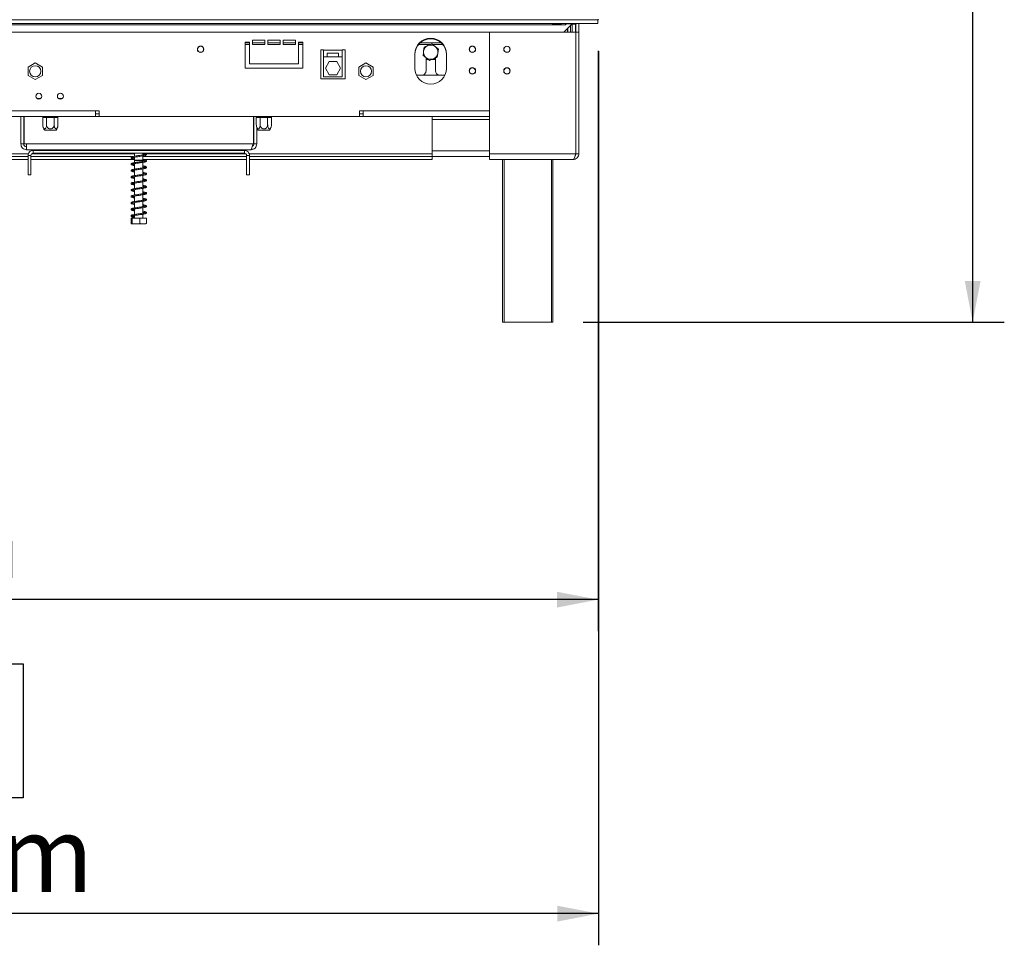
# Model space of a CAD drawing. Units: millimetres. Extents: x 119 to 5454, y 83 to 4277.
# Drawn here: x 1048 to 1671, y 1731 to 2316 of the extents above; entities that cross this region are included whole.
import ezdxf

# ---------------------------------------------------------------- set-up
doc = ezdxf.new("R2010")
doc.units = ezdxf.units.MM
doc.header["$LTSCALE"] = 20
doc.layers.add('FORMAT', color=7, linetype='Continuous')
doc.styles.add('SLDTEXTSTYLE0', font='TXT', dxfattribs={"width": 0.75})
doc.dimstyles.new('SLDDIMSTYLE1', dxfattribs={"dimtxt": 47.625, "dimasz": 26, "dimexe": 0, "dimexo": 0.0625, "dimgap": 11.90625, "dimtad": 1, "dimdec": 0, "dimlfac": 1.1, "dimrnd": 1e-09, "dimzin": 12, "dimdsep": 46, "dimtxsty": 'SLDTEXTSTYLE0', "dimsah": 1, "dimcen": 0.09, "dimadec": 0, "dimazin": 3, "dimtfac": 1, "dimtdec": 0, "dimtofl": 0, "dimtmove": 0, "dimatfit": 3, "dimfxl": 1, "dimfrac": 2, "dimtolj": 1, "dimtzin": 12, "dimarcsym": 0})

# ---------------------------------------------------------------- blocks, each defined once
blk = doc.blocks.new('_D_5')
at = {"layer": 'FORMAT', "color": 7, "transparency": 16777216}
for p, q in [((580.68, 3090.24), (1670.59, 3090.24)), ((1650.59, 2124.79), (1650.59, 3090.24)), ((1492.77, 2744.82), (1492.77, 2754.48)), ((1492.77, 2754.48), (1577.43, 2754.48)), ((1577.43, 2754.48), (1577.43, 2744.82)), ((1502.11, 2685.96), (1568.08, 2646.37)), ((1492.77, 2536.79), (1492.77, 2527.14)), ((1577.43, 2527.14), (1577.43, 2536.79)), ((1492.77, 2527.14), (1577.43, 2527.14)), ((1404.32, 2124.79), (1670.59, 2124.79))]:
    blk.add_line(p, q, dxfattribs=at)
for points in [[(1650.59, 3090.24), (1645.59, 3064.24), (1655.59, 3064.24)], [(1650.59, 2124.79), (1655.59, 2150.79), (1645.59, 2150.79)]]:
    blk.add_solid(points, dxfattribs=at)
at = {"layer": 'FORMAT', "color": 7, "transparency": 16777216, "attachment_point": 1, "rotation": 90, "style": 'SLDTEXTSTYLE0'}
for s, insert, char_height in [('1062mm', (1589.2, 2510.9), 47.625), ('"', (1508.96, 2713.08), 47.62), ('16', (1536.51, 2666.16), 31.75), ('13', (1494.17, 2619.24), 31.75), ('41', (1508.96, 2548.87), 47.625)]:
    blk.add_mtext(s, dxfattribs=dict(at, insert=insert, char_height=char_height))
blk = doc.blocks.new('_D_6')
at = {"layer": 'FORMAT', "color": 7, "transparency": 16777216}
for p, q in [((542.5, 2293.42), (542.5, 1929.43)), ((1413.77, 2296.24), (1413.77, 1929.43)), ((852.19, 2107.25), (842.53, 2107.25)), ((842.53, 2107.25), (842.53, 2022.58)), ((1013.3, 2107.25), (1022.96, 2107.25)), ((1022.96, 2107.25), (1022.96, 2022.58)), ((977.89, 2097.9), (938.31, 2031.93)), ((842.53, 2022.58), (852.19, 2022.58)), ((1022.96, 2022.58), (1013.3, 2022.58)), ((1413.77, 1949.43), (542.5, 1949.43))]:
    blk.add_line(p, q, dxfattribs=at)
for points in [[(542.5, 1949.43), (568.5, 1944.43), (568.5, 1954.43)], [(1413.77, 1949.43), (1387.77, 1954.43), (1387.77, 1944.43)]]:
    blk.add_solid(points, dxfattribs=at)
at = {"layer": 'FORMAT', "color": 7, "transparency": 16777216, "attachment_point": 1, "style": 'SLDTEXTSTYLE0'}
for s, insert, char_height in [('3', (934.64, 2105.85), 31.75), ('37', (864.26, 2091.05), 47.625), ('"', (981.56, 2091.05), 47.62), ('4', (958.1, 2063.51), 31.75), ('958mm', (820.43, 2010.82), 47.625)]:
    blk.add_mtext(s, dxfattribs=dict(at, insert=insert, char_height=char_height))
blk = doc.blocks.new('_D_7')
at = {"layer": 'FORMAT', "color": 7, "transparency": 16777216}
for p, q in [((470.68, 2317.69), (470.68, 1731.06)), ((1414.05, 2295.97), (1414.05, 1731.06)), ((879.57, 1908.88), (869.91, 1908.88)), ((869.91, 1908.88), (869.91, 1824.21)), ((1040.68, 1908.88), (1050.33, 1908.88)), ((1050.33, 1908.88), (1050.33, 1824.21)), ((1005.27, 1899.53), (965.69, 1833.56)), ((869.91, 1824.21), (879.57, 1824.21)), ((1050.33, 1824.21), (1040.68, 1824.21)), ((1414.05, 1751.06), (470.68, 1751.06))]:
    blk.add_line(p, q, dxfattribs=at)
for points in [[(470.68, 1751.06), (496.68, 1746.06), (496.68, 1756.06)], [(1414.05, 1751.06), (1388.05, 1756.06), (1388.05, 1746.06)]]:
    blk.add_solid(points, dxfattribs=at)
at = {"layer": 'FORMAT', "color": 7, "transparency": 16777216, "attachment_point": 1, "style": 'SLDTEXTSTYLE0'}
for s, insert, char_height in [('7', (962.02, 1907.47), 31.75), ('40', (891.64, 1892.68), 47.625), ('"', (1008.94, 1892.68), 47.62), ('8', (985.48, 1865.14), 31.75), ('1038mm', (830.21, 1812.45), 47.625)]:
    blk.add_mtext(s, dxfattribs=dict(at, insert=insert, char_height=char_height))
blk = doc.blocks.new('987545456222')
at = {"color": 7, "linetype": 'Continuous', "lineweight": 15}
for p, q in [((544.32, 2315.69), (1413.59, 2315.69)), ((1413.59, 2315.69), (1414.05, 2315.69)), ((1413.59, 2315.69), (1413.59, 2313.42)), ((544.32, 2313.42), (1413.59, 2313.42)), ((1393.23, 2312.51), (544.32, 2312.51)), ((1385.59, 2313.31), (1389.96, 2313.31)), ((1385.59, 2312.94), (1385.59, 2313.31)), ((1389.96, 2312.94), (1385.59, 2312.94)), ((1389.96, 2312.94), (1389.96, 2313.31)), ((1392.22, 2308.06), (1397.14, 2312.97)), ((1393.23, 2312.51), (1393.23, 2313.42)), ((1393.41, 2312.51), (1393.23, 2312.51)), ((1393.41, 2313.24), (1393.41, 2312.51)), ((1397.14, 2313.24), (1393.41, 2313.24)), ((1394.5, 2313.42), (1394.5, 2313.24)), ((1394.5, 2310.34), (1394.5, 2308.06)), ((1394.59, 2313.42), (1394.59, 2313.24)), ((1394.59, 2310.43), (1394.59, 2308.06)), ((1396.41, 2313.42), (1396.41, 2313.24)), ((1396.41, 2312.25), (1396.41, 2308.06)), ((1397.14, 2312.97), (1397.14, 2313.24)), ((1397.32, 2313.33), (1397.43, 2313.33)), ((1397.32, 2313.24), (1397.32, 2313.33)), ((1399.59, 2313.24), (1397.32, 2313.24)), ((1397.32, 2313.24), (1397.32, 2312.97)), ((1399.59, 2312.97), (1397.32, 2312.97)), ((1397.32, 2312.97), (1397.32, 2308.06)), ((1397.45, 2313.42), (1397.4, 2313.24)), ((1399.59, 2313.24), (1399.59, 2312.97)), ((1399.59, 2312.97), (1399.59, 2308.06)), ((1399.77, 2308.06), (1399.77, 2313.06)), ((1401.59, 2308.06), (1401.59, 2313.42)), ((561.59, 2308.06), (1345.23, 2308.06)), ((1345.23, 2308.06), (1345.23, 2231.15)), ((1399.68, 2308.06), (1345.23, 2308.06)), ((1345.23, 2308.06), (1345.23, 2258.24)), ((1399.68, 2231.15), (1399.68, 2308.06)), ((1401.59, 2308.06), (1399.77, 2308.06)), ((1399.77, 2231.15), (1399.77, 2308.06)), ((1401.59, 2231.15), (1401.59, 2308.06)), ((1193.41, 2301.6), (1190.68, 2301.6)), ((1190.68, 2301.6), (1190.68, 2285.24)), ((1190.68, 2301.24), (1193.41, 2301.24)), ((1193.41, 2287.97), (1193.41, 2301.6)), ((1203.11, 2302.97), (1195.23, 2302.97)), ((1195.23, 2302.97), (1195.23, 2300.24)), ((1195.23, 2301.24), (1203.11, 2301.24)), ((1195.23, 2300.24), (1203.11, 2300.24)), ((1203.11, 2300.24), (1203.11, 2302.97)), ((1212.8, 2302.97), (1204.92, 2302.97)), ((1204.92, 2302.97), (1204.92, 2300.24)), ((1204.92, 2301.24), (1212.8, 2301.24)), ((1204.92, 2300.24), (1212.8, 2300.24)), ((1212.8, 2300.24), (1212.8, 2302.97)), ((1222.5, 2302.97), (1214.62, 2302.97)), ((1214.62, 2302.97), (1214.62, 2300.24)), ((1214.62, 2301.24), (1222.5, 2301.24)), ((1214.62, 2300.24), (1222.5, 2300.24)), ((1222.5, 2300.24), (1222.5, 2302.97)), ((1224.32, 2301.6), (1224.32, 2287.97)), ((1227.05, 2301.6), (1224.32, 2301.6)), ((1224.32, 2301.24), (1227.05, 2301.24)), ((1227.05, 2285.24), (1227.05, 2301.6)), ((1301.34, 2301.24), (1314.57, 2301.24)), ((1238.41, 2296.79), (1240.23, 2296.79)), ((1238.41, 2278.51), (1238.41, 2296.79)), ((1240.23, 2296.79), (1240.23, 2296.69)), ((1240.23, 2296.69), (1252.05, 2296.69)), ((1240.23, 2296.69), (1240.23, 2292.41)), ((1240.23, 2279.68), (1240.23, 2292.41)), ((1240.23, 2292.41), (1242.5, 2292.41)), ((1249.77, 2294.68), (1242.5, 2294.68)), ((1242.5, 2294.68), (1242.5, 2292.41)), ((1242.5, 2292.41), (1249.77, 2292.41)), ((1249.77, 2292.41), (1249.77, 2294.68)), ((1249.77, 2292.41), (1252.05, 2292.41)), ((1252.05, 2296.79), (1253.86, 2296.79)), ((1252.05, 2296.69), (1252.05, 2296.79)), ((1252.05, 2292.41), (1252.05, 2296.69)), ((1252.05, 2292.41), (1252.05, 2279.68)), ((1253.86, 2296.79), (1253.86, 2278.51)), ((1297.96, 2294.15), (1297.96, 2285.06)), ((1305, 2291.87), (1305, 2283.51)), ((1305, 2291.36), (1305.33, 2290.79)), ((1305.33, 2290.79), (1306.41, 2290.79)), ((1308.86, 2290.79), (1310.58, 2290.79)), ((1310.58, 2290.79), (1310.91, 2291.36)), ((1310.91, 2283.51), (1310.91, 2291.63)), ((1317.96, 2285.06), (1317.96, 2294.15)), ((1057.96, 2288.49), (1053.41, 2285.86)), ((1053.41, 2285.86), (1053.41, 2280.62)), ((1062.5, 2285.86), (1057.96, 2288.49)), ((1062.5, 2280.62), (1062.5, 2285.86)), ((1190.68, 2285.24), (1227.05, 2285.24)), ((1224.32, 2287.97), (1193.41, 2287.97)), ((1241.36, 2285.18), (1243.75, 2289.32)), ((1243.75, 2281.05), (1241.36, 2285.18)), ((1243.75, 2289.32), (1248.53, 2289.32)), ((1248.53, 2289.32), (1250.91, 2285.18)), ((1250.91, 2285.18), (1248.53, 2281.05)), ((1267.05, 2288.49), (1262.5, 2285.86)), ((1262.5, 2285.86), (1262.5, 2280.62)), ((1271.59, 2285.86), (1267.05, 2288.49)), ((1271.59, 2280.62), (1271.59, 2285.86)), ((1053.41, 2280.62), (1057.96, 2277.99)), ((1057.96, 2277.99), (1062.5, 2280.62)), ((1253.86, 2278.51), (1238.41, 2278.51)), ((1252.05, 2279.68), (1240.23, 2279.68)), ((1248.53, 2281.05), (1243.75, 2281.05)), ((1262.5, 2280.62), (1267.05, 2277.99)), ((1267.05, 2277.99), (1271.59, 2280.62)), ((1298.91, 2280.79), (1302.27, 2280.79)), ((1302.27, 2280.79), (1313.64, 2280.79)), ((1313.64, 2280.79), (1317, 2280.79)), ((1058.89, 2266.15), (1061.56, 2266.15)), ((1072.53, 2266.15), (1075.2, 2266.15)), ((1037.96, 2258.24), (1096.14, 2258.24)), ((1037.96, 2254.6), (1096.14, 2254.6)), ((1048.86, 2237.33), (1048.86, 2254.6)), ((1050.68, 2237.33), (1050.68, 2254.6)), ((1050.86, 2237.33), (1050.86, 2254.6)), ((1062.72, 2254.15), (1062.72, 2249.51)), ((1062.88, 2254.15), (1062.72, 2254.15)), ((1064.95, 2254.15), (1062.88, 2254.15)), ((1065.11, 2254.15), (1064.95, 2254.15)), ((1065.11, 2254.15), (1065.11, 2249.51)), ((1065.43, 2254.15), (1065.11, 2254.15)), ((1069.57, 2254.15), (1065.43, 2254.15)), ((1069.89, 2254.15), (1069.57, 2254.15)), ((1069.89, 2254.15), (1069.89, 2249.51)), ((1070.05, 2254.15), (1069.89, 2254.15)), ((1072.12, 2254.15), (1070.05, 2254.15)), ((1072.28, 2254.15), (1072.12, 2254.15)), ((1072.28, 2254.15), (1072.28, 2249.51)), ((1096.14, 2258.24), (1098.41, 2258.24)), ((1096.14, 2254.6), (1096.14, 2258.24)), ((1098.41, 2256.42), (1096.14, 2256.42)), ((1098.41, 2254.6), (1096.14, 2254.6)), ((1098.41, 2258.24), (1098.41, 2254.6)), ((1098.41, 2254.6), (1262.96, 2254.6)), ((1195.96, 2237.33), (1195.96, 2254.6)), ((1196.14, 2237.33), (1196.14, 2254.6)), ((1197.72, 2254.15), (1197.72, 2249.51)), ((1197.88, 2254.15), (1197.72, 2254.15)), ((1199.95, 2254.15), (1197.88, 2254.15)), ((1200.11, 2254.15), (1199.95, 2254.15)), ((1200.11, 2254.15), (1200.11, 2249.51)), ((1200.43, 2254.15), (1200.11, 2254.15)), ((1204.57, 2254.15), (1200.43, 2254.15)), ((1204.89, 2254.15), (1204.57, 2254.15)), ((1204.89, 2254.15), (1204.89, 2249.51)), ((1205.05, 2254.15), (1204.89, 2254.15)), ((1207.12, 2254.15), (1205.05, 2254.15)), ((1207.28, 2254.15), (1207.12, 2254.15)), ((1207.28, 2254.15), (1207.28, 2249.51)), ((1262.96, 2258.24), (1265.23, 2258.24)), ((1262.96, 2254.6), (1262.96, 2258.24)), ((1262.96, 2256.42), (1265.23, 2256.42)), ((1262.96, 2254.6), (1265.23, 2254.6)), ((1265.23, 2258.24), (1345.23, 2258.24)), ((1265.23, 2254.6), (1265.23, 2258.24)), ((1265.23, 2254.6), (1345.23, 2254.6)), ((1308.86, 2252.74), (1308.86, 2254.6)), ((1197.96, 2237.33), (1197.96, 2247.88)), ((1308.86, 2233.01), (1308.86, 2252.74)), ((1065.71, 2245.97), (1063.92, 2245.97)), ((1071.08, 2245.97), (1065.71, 2245.97)), ((1200.71, 2245.97), (1198.92, 2245.97)), ((1206.08, 2245.97), (1200.71, 2245.97)), ((1048.86, 2237.33), (1050.68, 2237.33)), ((1052.5, 2237.33), (1050.86, 2237.33)), ((1195.49, 2237.33), (1052.5, 2237.33)), ((1052.5, 2237.33), (1052.5, 2233.69)), ((1195.49, 2237.33), (1195.96, 2237.33)), ((1197.96, 2237.33), (1196.14, 2237.33)), ((1053.41, 2229.33), (853.41, 2229.33)), ((1194.32, 2233.69), (1052.5, 2233.69)), ((1053.41, 2217.79), (1053.41, 2230.06)), ((1055.23, 2230.06), (1053.41, 2230.06)), ((1055.23, 2217.79), (1055.23, 2230.06)), ((1119.51, 2229.33), (1055.23, 2229.33)), ((1056.59, 2231.42), (1056.59, 2233.24)), ((1190.23, 2233.24), (1056.59, 2233.24)), ((1190.23, 2231.42), (1056.59, 2231.42)), ((1118.16, 2233.24), (1118.16, 2233.69)), ((1120.77, 2231.42), (1120.77, 2229.61)), ((1120.77, 2228.97), (1120.77, 2227.06)), ((1120.79, 2233.24), (1120.79, 2233.69)), ((1126.03, 2233.24), (1126.03, 2233.69)), ((1126.05, 2230.42), (1126.05, 2231.42)), ((1126.05, 2227.06), (1126.05, 2229.78)), ((1191.59, 2229.33), (1126.05, 2229.33)), ((1128.66, 2233.24), (1128.66, 2233.69)), ((1190.23, 2231.42), (1190.23, 2233.24)), ((1191.59, 2230.06), (1193.41, 2230.06)), ((1191.59, 2230.06), (1191.59, 2217.79)), ((1193.41, 2230.06), (1193.41, 2217.79)), ((1308.86, 2229.33), (1193.41, 2229.33)), ((1308.86, 2229.33), (1308.86, 2233.01)), ((1308.86, 2229.33), (1345.23, 2229.33)), ((1308.86, 2227.51), (1308.86, 2229.33)), ((1399.68, 2231.15), (1345.23, 2231.15)), ((1345.23, 2227.51), (1345.23, 2231.15)), ((1399.66, 2231.19), (1399.82, 2231.19)), ((1399.68, 2231.26), (1399.77, 2231.28)), ((1401.59, 2231.15), (1399.77, 2231.15)), ((1053.41, 2227.51), (853.41, 2227.51)), ((1120.77, 2227.51), (1055.23, 2227.51)), ((1120.77, 2227.06), (1126.05, 2227.06)), ((1120.77, 2226.88), (1120.77, 2225.51)), ((1120.77, 2226.88), (1126.05, 2226.88)), ((1120.77, 2224.88), (1120.77, 2221.42)), ((1120.96, 2227.06), (1120.96, 2226.88)), ((1125.86, 2226.88), (1125.86, 2227.06)), ((1191.59, 2227.51), (1126.05, 2227.51)), ((1126.05, 2226.33), (1126.05, 2226.88)), ((1126.05, 2222.23), (1126.05, 2225.69)), ((1308.86, 2227.51), (1193.41, 2227.51)), ((1397.96, 2227.51), (1345.23, 2227.51)), ((1353.41, 2124.79), (1353.41, 2227.51)), ((1385.23, 2227.51), (1385.23, 2124.79)), ((1053.41, 2217.79), (1055.23, 2217.79)), ((1120.77, 2220.79), (1120.77, 2217.33)), ((1120.77, 2216.69), (1120.77, 2213.24)), ((1126.05, 2218.14), (1126.05, 2221.6)), ((1126.05, 2214.06), (1126.05, 2217.51)), ((1193.41, 2217.79), (1191.59, 2217.79)), ((1120.77, 2212.6), (1120.77, 2209.15)), ((1126.05, 2209.96), (1126.05, 2213.41)), ((1120.77, 2208.51), (1120.77, 2205.06)), ((1120.77, 2204.42), (1120.77, 2200.97)), ((1126.05, 2205.87), (1126.05, 2209.33)), ((1126.05, 2201.78), (1126.05, 2205.23)), ((1120.77, 2200.33), (1120.77, 2196.88)), ((1126.05, 2197.69), (1126.05, 2201.14)), ((1120.77, 2196.24), (1120.77, 2192.79)), ((1120.77, 2192.15), (1120.77, 2190.51)), ((1126.05, 2193.6), (1126.05, 2197.05)), ((1126.05, 2190.51), (1126.05, 2192.96)), ((1118.56, 2190.51), (1118.56, 2187.15)), ((1118.56, 2190.51), (1119.24, 2190.51)), ((1118.93, 2186.88), (1127.89, 2186.88)), ((1119.24, 2190.51), (1119.24, 2187.15)), ((1119.24, 2190.51), (1124.09, 2190.51)), ((1124.09, 2190.51), (1124.09, 2187.15)), ((1124.09, 2190.51), (1128.26, 2190.51)), ((1128.26, 2190.51), (1128.26, 2187.15)), ((1354.32, 2124.79), (1353.41, 2124.79)), ((1384.32, 2124.79), (1354.32, 2124.79)), ((1385.23, 2124.79), (1384.32, 2124.79))]:
    blk.add_line(p, q, dxfattribs=at)
at = {"color": 8, "linetype": 'Continuous', "lineweight": 15}
for p, q in [((1190.68, 2300.1), (1193.41, 2300.1)), ((1224.32, 2300.1), (1227.05, 2300.1)), ((1300.24, 2300.1), (1307.6, 2300.1)), ((1309.2, 2300.1), (1315.67, 2300.1)), ((1065.43, 2254.15), (1065.43, 2254.6)), ((1069.57, 2254.15), (1069.57, 2254.6)), ((1200.43, 2254.15), (1200.43, 2254.6)), ((1204.57, 2254.15), (1204.57, 2254.6)), ((1308.86, 2252.74), (1345.23, 2252.74)), ((1053.6, 2231.15), (853.22, 2231.15)), ((1120.77, 2231.15), (1055.77, 2231.15)), ((1191.05, 2231.15), (1127.93, 2231.15)), ((1308.86, 2231.15), (1193.22, 2231.15)), ((1308.86, 2233.01), (1345.23, 2233.01)), ((1354.32, 2227.51), (1354.32, 2124.79)), ((1384.32, 2124.79), (1384.32, 2227.51))]:
    blk.add_line(p, q, dxfattribs=at)
at = {"color": 7, "linetype": 'Continuous', "lineweight": 15, "flags": 128}
for points in [[(1414.05, 2315.69), (1414.04, 2315.7), (1414.03, 2315.74), (1414, 2315.79), (1413.97, 2315.85), (1413.92, 2315.94), (1413.88, 2316.03), (1413.83, 2316.13), (1413.77, 2316.24)], [(1303.79, 2298.52), (1303.68, 2297.69), (1303.45, 2295.92)], [(1306.21, 2299.53), (1304.2, 2298.69), (1303.79, 2298.52)], [(1308.64, 2300.53), (1307.89, 2300.23), (1306.21, 2299.53)], [(1310.72, 2298.94), (1309.91, 2299.56), (1308.64, 2300.53)], [(1312.8, 2297.34), (1312.14, 2297.85), (1310.72, 2298.94)], [(1312.46, 2294.74), (1312.6, 2295.75), (1312.8, 2297.34)], [(1303.45, 2295.92), (1303.32, 2294.91), (1303.11, 2293.32)], [(1303.11, 2293.32), (1303.77, 2292.81), (1305.19, 2291.72)], [(1305.19, 2291.72), (1306, 2291.1), (1307.27, 2290.13)], [(1307.27, 2290.13), (1308.02, 2290.43), (1309.7, 2291.13)], [(1309.7, 2291.13), (1311.71, 2291.97), (1312.12, 2292.14)], [(1312.12, 2292.14), (1312.23, 2292.97), (1312.46, 2294.74)]]:
    blk.add_lwpolyline(points, dxfattribs=at)
at = {"color": 7, "linetype": 'Continuous', "lineweight": 15}
for centre, radius in [((1162.5, 2297.15), 2.05), ((1162.5, 2297.15), 1.91), ((1334.32, 2297.15), 2.05), ((1334.32, 2297.15), 1.91), ((1356.14, 2297.15), 2), ((1356.14, 2297.15), 1.91), ((1057.96, 2283.24), 3.55), ((1267.05, 2283.24), 3.55), ((1334.32, 2283.51), 2.05), ((1334.32, 2283.51), 1.91), ((1356.14, 2283.51), 2), ((1356.14, 2283.51), 1.91), ((1060.23, 2267.51), 1.91), ((1073.86, 2267.51), 1.91)]:
    blk.add_circle(centre, radius, dxfattribs=at)
for centre, radius, start, end in [((1400.5, 2312.51), 0.909, 90.00152, 179.99933), ((1307.96, 2294.15), 10, 0.00008, 179.99992), ((1307.96, 2293.74), 10, 0.00008, 179.99992), ((1307.96, 2295.33), 4.55, 112.52269, 172.52294), ((1307.96, 2295.33), 4.55, 52.52283, 112.52245), ((1307.96, 2295.33), 4.55, 352.52312, 52.52234), ((1307.96, 2295.33), 4.55, 172.52184, 232.52349), ((1307.96, 2295.33), 4.55, 232.52237, 292.52316), ((1307.96, 2295.33), 4.55, 292.52264, 352.52245), ((1307.96, 2285.06), 10, 180.00008, 359.99992), ((1302.27, 2283.51), 2.73, 269.99998, 0.0003), ((1313.64, 2283.51), 2.73, 180.00067, 269.99905), ((1066.42, 2249.39), 3.7, 183.02661, 183.47114), ((1068.59, 2249.51), 5.86, 183.39148, 217.22533), ((1066.42, 2249.51), 5.86, 322.77448, 355.59017), ((1064.98, 2249.62), 7.3, 355.64259, 356.02898), ((1201.42, 2249.39), 3.7, 183.02661, 183.47114), ((1203.59, 2249.51), 5.86, 183.39148, 217.22533), ((1201.42, 2249.51), 5.86, 322.77448, 355.59017), ((1201.77, 2249.49), 5.51, 355.57972, 356.09185), ((1056.59, 2230.06), 3.18, 89.99975, 180.00001), ((1056.59, 2230.06), 1.36, 90.00047, 180.0001), ((1190.23, 2230.06), 3.18, 0.0002, 90.00029), ((1190.23, 2230.06), 1.36, 0.00038, 89.99962)]:
    blk.add_arc(centre, radius, start, end, dxfattribs=at)
at = {"color": 8, "linetype": 'Continuous', "lineweight": 15}
for centre, start, end in [((1061.87, 2254.15), 359.79857, 26.3293), ((1063.94, 2254.15), 359.79857, 26.3293), ((1071.06, 2254.15), 153.67418, 180.19795), ((1073.14, 2254.15), 153.67418, 180.19795), ((1196.86, 2254.15), 359.80554, 26.32234), ((1198.94, 2254.15), 359.79857, 26.3293), ((1206.06, 2254.15), 153.6707, 180.20143), ((1208.14, 2254.15), 153.6707, 180.20143)]:
    blk.add_arc(centre, 1.02, start, end, dxfattribs=at)
at = {"color": 7, "linetype": 'Continuous', "lineweight": 15}
for points, knots in [([(1385.59, 2312.94), (1385.5, 2312.95), (1385.35, 2312.97), (1385.18, 2313.01), (1385.11, 2313.05), (1385.08, 2313.08), (1385.05, 2313.12), (1385.04, 2313.15), (1385.05, 2313.19), (1385.07, 2313.22), (1385.1, 2313.25), (1385.18, 2313.27), (1385.35, 2313.29), (1385.5, 2313.31), (1385.59, 2313.31)], [0, 0, 0, 0, 0.231831, 0.363513, 0.405198, 0.441705, 0.474933, 0.507037, 0.535281, 0.563158, 0.596702, 0.639445, 0.768268, 1, 1, 1, 1]), ([(1389.96, 2313.31), (1390.05, 2313.31), (1390.2, 2313.3), (1390.36, 2313.28), (1390.44, 2313.25), (1390.47, 2313.22), (1390.49, 2313.19), (1390.5, 2313.16), (1390.5, 2313.12), (1390.48, 2313.08), (1390.44, 2313.05), (1390.36, 2313.01), (1390.2, 2312.98), (1390.05, 2312.96), (1389.96, 2312.94)], [0, 0, 0, 0, 0.230366, 0.35939, 0.398306, 0.431157, 0.460756, 0.491223, 0.521111, 0.55248, 0.589376, 0.634607, 0.765983, 1, 1, 1, 1]), ([(1062.58, 2254.6), (1062.62, 2254.55), (1062.7, 2254.41), (1062.72, 2254.25), (1062.72, 2254.15)], [0, 0, 0, 0, 0.414384, 1, 1, 1, 1]), ([(1065.04, 2254.6), (1065.06, 2254.55), (1065.1, 2254.4), (1065.11, 2254.25), (1065.11, 2254.15)], [0, 0, 0, 0, 0.393588, 1, 1, 1, 1]), ([(1069.89, 2254.15), (1069.89, 2254.25), (1069.9, 2254.4), (1069.94, 2254.55), (1069.96, 2254.6)], [0, 0, 0, 0, 0.606418, 1, 1, 1, 1]), ([(1072.28, 2254.15), (1072.28, 2254.25), (1072.3, 2254.41), (1072.39, 2254.55), (1072.42, 2254.6)], [0, 0, 0, 0, 0.585616, 1, 1, 1, 1]), ([(1197.58, 2254.6), (1197.62, 2254.55), (1197.7, 2254.41), (1197.72, 2254.25), (1197.72, 2254.15)], [0, 0, 0, 0, 0.414374, 1, 1, 1, 1]), ([(1200.04, 2254.6), (1200.06, 2254.55), (1200.1, 2254.4), (1200.11, 2254.25), (1200.11, 2254.15)], [0, 0, 0, 0, 0.3935886, 1, 1, 1, 1]), ([(1204.89, 2254.15), (1204.89, 2254.25), (1204.9, 2254.4), (1204.94, 2254.55), (1204.96, 2254.6)], [0, 0, 0, 0, 0.6064114, 1, 1, 1, 1]), ([(1207.28, 2254.15), (1207.28, 2254.25), (1207.3, 2254.41), (1207.39, 2254.55), (1207.42, 2254.6)], [0, 0, 0, 0, 0.585626, 1, 1, 1, 1]), ([(1062.72, 2249.51), (1062.74, 2249.21), (1062.76, 2248.63), (1062.97, 2247.83), (1063.27, 2247.21), (1063.69, 2246.84), (1064.15, 2246.85), (1064.5, 2247.15), (1064.79, 2247.63), (1065, 2248.31), (1065.1, 2248.96), (1065.11, 2249.38), (1065.11, 2249.51)], [0, 0, 0, 0, 0.144907, 0.27913, 0.393304, 0.471862, 0.531615, 0.597843, 0.684776, 0.798473, 0.937561, 1, 1, 1, 1]), ([(1065.11, 2249.51), (1065.14, 2249.21), (1065.2, 2248.59), (1065.64, 2247.76), (1066.31, 2247.14), (1067.11, 2246.83), (1067.89, 2246.84), (1068.59, 2247.1), (1069.19, 2247.58), (1069.66, 2248.27), (1069.87, 2248.95), (1069.88, 2249.38), (1069.89, 2249.51)], [0, 0, 0, 0, 0.115719, 0.231595, 0.349263, 0.455472, 0.550002, 0.639991, 0.733866, 0.836937, 0.950516, 1, 1, 1, 1]), ([(1069.89, 2249.51), (1069.9, 2249.24), (1069.92, 2248.67), (1070.11, 2247.87), (1070.42, 2247.23), (1070.79, 2246.89), (1071.15, 2246.82), (1071.51, 2246.97), (1071.82, 2247.38), (1072.08, 2247.97), (1072.24, 2248.7), (1072.27, 2249.24), (1072.28, 2249.51)], [0, 0, 0, 0, 0.129652, 0.274493, 0.390114, 0.469647, 0.500017, 0.562547, 0.641027, 0.741593, 0.869435, 1, 1, 1, 1]), ([(1197.72, 2249.51), (1197.74, 2249.21), (1197.76, 2248.63), (1197.97, 2247.83), (1198.27, 2247.21), (1198.69, 2246.84), (1199.15, 2246.85), (1199.5, 2247.15), (1199.79, 2247.63), (1200, 2248.31), (1200.1, 2248.96), (1200.11, 2249.38), (1200.11, 2249.51)], [0, 0, 0, 0, 0.144907, 0.279129, 0.393303, 0.471861, 0.531614, 0.597844, 0.684776, 0.798473, 0.937561, 1, 1, 1, 1]), ([(1200.11, 2249.51), (1200.14, 2249.21), (1200.2, 2248.59), (1200.64, 2247.76), (1201.31, 2247.14), (1202.11, 2246.83), (1202.89, 2246.84), (1203.59, 2247.1), (1204.19, 2247.58), (1204.66, 2248.27), (1204.87, 2248.95), (1204.88, 2249.38), (1204.89, 2249.51)], [0, 0, 0, 0, 0.115719, 0.231595, 0.349264, 0.455473, 0.550003, 0.639992, 0.733867, 0.836937, 0.950516, 1, 1, 1, 1]), ([(1204.89, 2249.51), (1204.9, 2249.24), (1204.92, 2248.67), (1205.11, 2247.87), (1205.42, 2247.23), (1205.79, 2246.89), (1206.15, 2246.82), (1206.51, 2246.97), (1206.82, 2247.38), (1207.08, 2247.97), (1207.24, 2248.7), (1207.27, 2249.24), (1207.28, 2249.51)], [0, 0, 0, 0, 0.129652, 0.274493, 0.390113, 0.469647, 0.500017, 0.562547, 0.641025, 0.741593, 0.869435, 1, 1, 1, 1]), ([(1052.5, 2233.69), (1052.02, 2233.75), (1051.07, 2233.86), (1049.87, 2234.7), (1049.03, 2235.9), (1048.92, 2236.85), (1048.86, 2237.33)], [0, 0, 0, 0, 0.25, 0.5, 0.749999, 1, 1, 1, 1]), ([(1052.5, 2235.51), (1052.26, 2235.54), (1051.79, 2235.59), (1051.18, 2236.01), (1050.76, 2236.62), (1050.71, 2237.09), (1050.68, 2237.33)], [0, 0, 0, 0, 0.250002, 0.500001, 0.750003, 1, 1, 1, 1]), ([(1194.32, 2233.69), (1194.41, 2233.76), (1194.69, 2233.96), (1194.86, 2234.64), (1195.12, 2235.53), (1195.32, 2236.48), (1195.45, 2237.1), (1195.49, 2237.33)], [0, 0, 0, 0, 0.086125, 0.257874, 0.51004, 0.816856, 1, 1, 1, 1]), ([(1197.96, 2237.33), (1197.9, 2236.85), (1197.79, 2235.9), (1196.95, 2234.7), (1195.75, 2233.86), (1194.8, 2233.75), (1194.32, 2233.69)], [0, 0, 0, 0, 0.250001, 0.5, 0.75, 1, 1, 1, 1]), ([(1196.14, 2237.33), (1196.11, 2237.09), (1196.05, 2236.62), (1195.68, 2236.04), (1195.31, 2235.83), (1195.15, 2235.74)], [0, 0, 0, 0, 0.361545, 0.723105, 1, 1, 1, 1]), ([(1127.62, 2230.78), (1127.59, 2230.77), (1127.41, 2230.73), (1126.95, 2230.58), (1126.18, 2230.43), (1125.18, 2230.27), (1124.07, 2230.1), (1122.91, 2229.94), (1121.76, 2229.77), (1120.68, 2229.6), (1119.74, 2229.41), (1119.03, 2229.22), (1118.53, 2228.9), (1118.55, 2228.45), (1118.88, 2228.19), (1119.42, 2228.01), (1120.07, 2227.86), (1120.56, 2227.77), (1120.77, 2227.74)], [0, 0, 0, 0, 0.007997, 0.047047, 0.118813, 0.20495, 0.300159, 0.399071, 0.498016, 0.590034, 0.671697, 0.736491, 0.776875, 0.804275, 0.833511, 0.875865, 0.946563, 1, 1, 1, 1]), ([(1119.94, 2233.53), (1119.76, 2233.5), (1119.44, 2233.44), (1119.15, 2233.3), (1119.02, 2233.24)], [0, 0, 0, 0, 0.574722, 1, 1, 1, 1]), ([(1119.2, 2228.61), (1119.21, 2228.61), (1119.3, 2228.53), (1119.67, 2228.85), (1120.31, 2228.84), (1121.25, 2229.07), (1122.32, 2229.21), (1123.47, 2229.38), (1124.63, 2229.55), (1125.73, 2229.72), (1126.73, 2229.89), (1127.53, 2230.1), (1128.13, 2230.31), (1128.34, 2230.77), (1128.08, 2231.11), (1127.67, 2231.29), (1127.35, 2231.37), (1127.16, 2231.42)], [0, 0, 0, 0, 0.00208, 0.031078, 0.09887, 0.18932, 0.290637, 0.399056, 0.50861, 0.613861, 0.708313, 0.787681, 0.843226, 0.876502, 0.908457, 0.946186, 1, 1, 1, 1]), ([(1120.77, 2228.37), (1120.56, 2228.42), (1120.1, 2228.53), (1119.69, 2228.47), (1119.21, 2228.81), (1119.2, 2228.72), (1119.2, 2228.72)], [0, 0, 0, 0, 0.390035, 0.824753, 0.999352, 1, 1, 1, 1]), ([(1122.75, 2233.38), (1122.83, 2233.39), (1123.25, 2233.46), (1123.81, 2233.56), (1124.29, 2233.66), (1124.44, 2233.69)], [0, 0, 0, 0, 0.13257, 0.74458, 1, 1, 1, 1]), ([(1126.05, 2231.02), (1126.06, 2231.01), (1126.37, 2230.96), (1126.86, 2230.9), (1127.35, 2230.68), (1127.56, 2230.69), (1127.59, 2230.69)], [0, 0, 0, 0, 0.025847, 0.592603, 0.952213, 1, 1, 1, 1]), ([(1397.96, 2227.51), (1398.44, 2227.57), (1399.41, 2227.68), (1400.63, 2228.55), (1401.44, 2229.77), (1401.54, 2230.7), (1401.59, 2231.15)], [0, 0, 0, 0, 0.254634, 0.509506, 0.764382, 1, 1, 1, 1]), ([(1399.68, 2231.15), (1399.54, 2230.68), (1399.29, 2229.81), (1398.87, 2228.71), (1398.54, 2227.82), (1398.11, 2227.59), (1397.96, 2227.51)], [0, 0, 0, 0, 0.353219, 0.657765, 0.875657, 1, 1, 1, 1]), ([(1399.35, 2230.08), (1399.43, 2230.16), (1399.72, 2230.43), (1399.75, 2230.85), (1399.77, 2231.15)], [0, 0, 0, 0, 0.275724, 1, 1, 1, 1]), ([(1125.98, 2226.93), (1126.22, 2226.88), (1126.7, 2226.77), (1127.19, 2226.79), (1127.61, 2226.49), (1127.66, 2226.66), (1127.54, 2226.75), (1127.17, 2226.44), (1126.45, 2226.45), (1125.42, 2226.2), (1124.3, 2226.05), (1123.18, 2225.89), (1122.08, 2225.73), (1121, 2225.56), (1120.04, 2225.39), (1119.31, 2225.21), (1118.81, 2225.02), (1118.51, 2224.73), (1118.59, 2224.26), (1119.15, 2224), (1119.88, 2223.8), (1120.46, 2223.7), (1120.77, 2223.64)], [0, 0, 0, 0, 0.05299, 0.103128, 0.121989, 0.128651, 0.131735, 0.152647, 0.209785, 0.293141, 0.378068, 0.456563, 0.538567, 0.61935, 0.693443, 0.75008, 0.78293, 0.808423, 0.833162, 0.872437, 0.931674, 1, 1, 1, 1]), ([(1126.05, 2222.83), (1126.16, 2222.81), (1126.55, 2222.75), (1127.09, 2222.65), (1127.43, 2222.5), (1127.66, 2222.45), (1127.63, 2222.65), (1127.25, 2222.41), (1126.75, 2222.4), (1125.84, 2222.18), (1124.79, 2222.03), (1123.65, 2221.86), (1122.49, 2221.7), (1121.36, 2221.53), (1120.35, 2221.36), (1119.53, 2221.18), (1118.95, 2221), (1118.59, 2220.76), (1118.5, 2220.33), (1118.94, 2219.96), (1119.62, 2219.78), (1120.27, 2219.63), (1120.68, 2219.57), (1120.77, 2219.55)], [0, 0, 0, 0, 0.026128, 0.085101, 0.113679, 0.118956, 0.12604, 0.140235, 0.186458, 0.25451, 0.334449, 0.42032, 0.506895, 0.590318, 0.667467, 0.732504, 0.772673, 0.798926, 0.823169, 0.855969, 0.909408, 0.978598, 1, 1, 1, 1]), ([(1120.77, 2220.19), (1120.67, 2220.21), (1120.31, 2220.27), (1119.77, 2220.39), (1119.4, 2220.48), (1119.16, 2220.58), (1119.18, 2220.39), (1119.54, 2220.57), (1120.01, 2220.62), (1120.91, 2220.83), (1121.94, 2220.98), (1123.08, 2221.15), (1124.25, 2221.31), (1125.37, 2221.48), (1126.4, 2221.65), (1127.24, 2221.83), (1127.83, 2222.01), (1128.2, 2222.24), (1128.33, 2222.65), (1127.94, 2223.04), (1127.27, 2223.22), (1126.61, 2223.38), (1126.17, 2223.45), (1126.05, 2223.47)], [0, 0, 0, 0, 0.021981, 0.082212, 0.11264, 0.118966, 0.12606, 0.137728, 0.18214, 0.24905, 0.328192, 0.413836, 0.500271, 0.584027, 0.661518, 0.728124, 0.770408, 0.796895, 0.820843, 0.851702, 0.903466, 0.971833, 1, 1, 1, 1]), ([(1120.77, 2224.28), (1120.48, 2224.35), (1119.99, 2224.47), (1119.53, 2224.45), (1119.18, 2224.73), (1119.17, 2224.57), (1119.36, 2224.46), (1119.8, 2224.78), (1120.55, 2224.81), (1121.52, 2225.02), (1122.61, 2225.17), (1123.76, 2225.33), (1124.95, 2225.51), (1126.1, 2225.68), (1127.1, 2225.89), (1127.82, 2226.09), (1128.3, 2226.42), (1128.26, 2226.84), (1127.94, 2227.1), (1127.41, 2227.28), (1126.76, 2227.44), (1126.27, 2227.52), (1126.05, 2227.56)], [0, 0, 0, 0, 0.062524, 0.104935, 0.118733, 0.12453, 0.129887, 0.162928, 0.222791, 0.297241, 0.378285, 0.462194, 0.552021, 0.639102, 0.715896, 0.773169, 0.806386, 0.829096, 0.854176, 0.890355, 0.951258, 1, 1, 1, 1]), ([(1127.59, 2218.47), (1127.58, 2218.47), (1127.41, 2218.54), (1126.96, 2218.24), (1126.17, 2218.19), (1125.16, 2217.98), (1124.04, 2217.83), (1122.87, 2217.66), (1121.73, 2217.49), (1120.67, 2217.32), (1119.77, 2217.15), (1119.11, 2216.96), (1118.66, 2216.75), (1118.47, 2216.3), (1118.86, 2215.9), (1119.49, 2215.73), (1120.15, 2215.57), (1120.6, 2215.49), (1120.77, 2215.46)], [0, 0, 0, 0, 0.003485, 0.045302, 0.116417, 0.204181, 0.301512, 0.400712, 0.498716, 0.589951, 0.670991, 0.72742, 0.762029, 0.793458, 0.830034, 0.884511, 0.957035, 1, 1, 1, 1]), ([(1119.2, 2216.36), (1119.2, 2216.35), (1119.23, 2216.24), (1119.73, 2216.61), (1120.29, 2216.55), (1121.28, 2216.81), (1122.35, 2216.94), (1123.51, 2217.12), (1124.66, 2217.28), (1125.76, 2217.45), (1126.73, 2217.62), (1127.48, 2217.8), (1127.99, 2217.99), (1128.3, 2218.27), (1128.25, 2218.73), (1127.71, 2219.02), (1126.98, 2219.21), (1126.38, 2219.33), (1126.05, 2219.38), (1126.05, 2219.38)], [0, 0, 0, 0, 0.0007087, 0.0281056, 0.0897072, 0.1722511, 0.2666206, 0.3652099, 0.4639619, 0.5571577, 0.6426654, 0.7097283, 0.7489942, 0.7779421, 0.8057014, 0.8492184, 0.9166359, 0.999508, 1, 1, 1, 1]), ([(1120.77, 2216.1), (1120.56, 2216.15), (1120.12, 2216.25), (1119.64, 2216.21), (1119.26, 2216.54), (1119.2, 2216.46), (1119.2, 2216.45)], [0, 0, 0, 0, 0.390377, 0.814825, 0.988161, 1, 1, 1, 1]), ([(1126.05, 2218.74), (1126.06, 2218.74), (1126.37, 2218.69), (1126.85, 2218.59), (1127.34, 2218.46), (1127.53, 2218.4), (1127.55, 2218.39)], [0, 0, 0, 0, 0.024937, 0.608574, 0.95738, 1, 1, 1, 1]), ([(1127.61, 2214.39), (1127.61, 2214.39), (1127.56, 2214.51), (1127.06, 2214.13), (1126.46, 2214.18), (1125.46, 2213.93), (1124.37, 2213.79), (1123.21, 2213.62), (1122.06, 2213.45), (1120.97, 2213.28), (1120.01, 2213.11), (1119.29, 2212.93), (1118.8, 2212.74), (1118.5, 2212.44), (1118.61, 2211.97), (1119.18, 2211.72), (1119.9, 2211.53), (1120.47, 2211.42), (1120.77, 2211.37)], [0, 0, 0, 0, 0.001223, 0.031855, 0.095533, 0.179331, 0.274499, 0.373211, 0.471977, 0.564742, 0.649546, 0.71401, 0.751223, 0.780526, 0.809221, 0.85533, 0.924207, 1, 1, 1, 1]), ([(1126.05, 2210.56), (1126.18, 2210.53), (1126.57, 2210.47), (1127.11, 2210.38), (1127.45, 2210.21), (1127.67, 2210.19), (1127.63, 2210.39), (1127.24, 2210.12), (1126.72, 2210.13), (1125.8, 2209.89), (1124.75, 2209.76), (1123.6, 2209.58), (1122.44, 2209.42), (1121.32, 2209.25), (1120.31, 2209.08), (1119.49, 2208.9), (1118.92, 2208.71), (1118.53, 2208.43), (1118.55, 2207.93), (1119.08, 2207.65), (1119.77, 2207.47), (1120.37, 2207.34), (1120.72, 2207.29), (1120.77, 2207.28)], [0, 0, 0, 0, 0.029045, 0.086908, 0.114207, 0.11899, 0.125996, 0.141435, 0.188648, 0.257199, 0.33745, 0.42339, 0.509965, 0.593168, 0.670062, 0.73445, 0.775015, 0.803193, 0.830381, 0.867481, 0.92134, 0.988823, 1, 1, 1, 1]), ([(1120.77, 2207.92), (1120.64, 2207.94), (1120.26, 2208.01), (1119.71, 2208.11), (1119.38, 2208.24), (1119.15, 2208.29), (1119.19, 2208.09), (1119.58, 2208.35), (1120.09, 2208.35), (1121.01, 2208.58), (1122.06, 2208.72), (1123.21, 2208.89), (1124.37, 2209.05), (1125.49, 2209.23), (1126.5, 2209.4), (1127.31, 2209.58), (1127.88, 2209.76), (1128.23, 2210), (1128.32, 2210.42), (1127.87, 2210.79), (1127.19, 2210.97), (1126.55, 2211.12), (1126.14, 2211.18), (1126.05, 2211.2)], [0, 0, 0, 0, 0.028957, 0.086332, 0.113757, 0.118931, 0.125899, 0.140784, 0.187971, 0.256565, 0.336731, 0.422623, 0.509123, 0.59251, 0.669477, 0.73384, 0.773489, 0.799445, 0.823293, 0.856036, 0.910027, 0.979636, 1, 1, 1, 1]), ([(1119.22, 2212.28), (1119.24, 2212.27), (1119.41, 2212.21), (1119.86, 2212.51), (1120.64, 2212.56), (1121.66, 2212.76), (1122.78, 2212.92), (1123.94, 2213.08), (1125.08, 2213.25), (1126.14, 2213.42), (1127.04, 2213.6), (1127.69, 2213.78), (1128.12, 2213.98), (1128.34, 2214.34), (1128.08, 2214.79), (1127.46, 2214.99), (1126.77, 2215.16), (1126.26, 2215.25), (1126.05, 2215.29)], [0, 0, 0, 0, 0.003323, 0.045122, 0.116352, 0.204044, 0.301298, 0.400372, 0.498103, 0.588875, 0.66996, 0.726299, 0.759211, 0.787478, 0.818522, 0.871548, 0.945796, 1, 1, 1, 1]), ([(1120.77, 2212.01), (1120.76, 2212.01), (1120.45, 2212.06), (1119.97, 2212.16), (1119.48, 2212.28), (1119.29, 2212.35), (1119.27, 2212.35)], [0, 0, 0, 0, 0.029853, 0.610961, 0.958847, 1, 1, 1, 1]), ([(1126.05, 2214.65), (1126.28, 2214.59), (1126.75, 2214.48), (1127.19, 2214.54), (1127.6, 2214.19), (1127.62, 2214.28), (1127.62, 2214.29)], [0, 0, 0, 0, 0.428782, 0.835425, 0.989784, 1, 1, 1, 1]), ([(1126.05, 2206.47), (1126.09, 2206.46), (1126.42, 2206.41), (1126.93, 2206.26), (1127.36, 2206.24), (1127.65, 2206.04), (1127.65, 2206.22), (1127.35, 2206.17), (1126.93, 2206.02), (1126.08, 2205.87), (1125.07, 2205.71), (1123.94, 2205.54), (1122.78, 2205.38), (1121.64, 2205.21), (1120.59, 2205.04), (1119.71, 2204.86), (1119.06, 2204.68), (1118.63, 2204.45), (1118.48, 2203.99), (1118.91, 2203.61), (1119.55, 2203.44), (1120.2, 2203.28), (1120.63, 2203.21), (1120.77, 2203.19)], [0, 0, 0, 0, 0.008852, 0.072869, 0.109167, 0.118979, 0.125816, 0.133522, 0.172757, 0.236254, 0.313513, 0.398633, 0.485114, 0.569931, 0.648696, 0.718223, 0.765524, 0.795043, 0.822268, 0.855228, 0.904136, 0.968396, 1, 1, 1, 1]), ([(1120.77, 2203.83), (1120.53, 2203.88), (1120.07, 2203.99), (1119.6, 2203.96), (1119.22, 2204.28), (1119.17, 2204.13), (1119.27, 2203.97), (1119.74, 2204.33), (1120.4, 2204.31), (1121.38, 2204.55), (1122.47, 2204.69), (1123.64, 2204.86), (1124.78, 2205.03), (1125.87, 2205.2), (1126.82, 2205.37), (1127.55, 2205.55), (1128.03, 2205.74), (1128.31, 2206.04), (1128.21, 2206.51), (1127.64, 2206.76), (1126.92, 2206.95), (1126.34, 2207.05), (1126.05, 2207.11)], [0, 0, 0, 0, 0.052658, 0.09976, 0.117739, 0.122147, 0.127642, 0.155123, 0.21144, 0.284908, 0.368178, 0.454382, 0.540527, 0.62141, 0.695159, 0.75102, 0.783337, 0.808524, 0.833279, 0.873603, 0.93425, 1, 1, 1, 1]), ([(1126.05, 2202.38), (1126.31, 2202.31), (1126.78, 2202.2), (1127.24, 2202.23), (1127.62, 2201.92), (1127.65, 2202.07), (1127.51, 2202.23), (1127.06, 2201.87), (1126.37, 2201.88), (1125.38, 2201.65), (1124.28, 2201.5), (1123.11, 2201.33), (1121.97, 2201.16), (1120.88, 2201), (1119.94, 2200.82), (1119.24, 2200.64), (1118.77, 2200.45), (1118.49, 2200.13), (1118.65, 2199.66), (1119.23, 2199.43), (1119.95, 2199.24), (1120.5, 2199.15), (1120.77, 2199.1)], [0, 0, 0, 0, 0.056186, 0.10194, 0.118252, 0.123436, 0.128697, 0.158315, 0.215847, 0.290003, 0.373716, 0.460001, 0.546028, 0.626509, 0.699679, 0.7538, 0.784939, 0.810412, 0.836016, 0.878102, 0.939603, 1, 1, 1, 1]), ([(1126.05, 2198.28), (1126.2, 2198.25), (1126.61, 2198.18), (1127.15, 2198.13), (1127.48, 2197.9), (1127.66, 2197.94), (1127.61, 2198.13), (1127.2, 2197.83), (1126.66, 2197.85), (1125.72, 2197.61), (1124.66, 2197.47), (1123.5, 2197.29), (1122.35, 2197.13), (1121.23, 2196.96), (1120.24, 2196.79), (1119.44, 2196.61), (1118.9, 2196.43), (1118.56, 2196.17), (1118.52, 2195.72), (1119.02, 2195.4), (1119.71, 2195.21), (1120.34, 2195.07), (1120.72, 2195.01), (1120.77, 2195)], [0, 0, 0, 0, 0.03471, 0.090394, 0.115332, 0.119292, 0.126063, 0.144181, 0.193534, 0.263423, 0.344505, 0.430585, 0.517153, 0.599841, 0.676122, 0.738549, 0.776064, 0.801946, 0.82621, 0.861264, 0.917033, 0.987619, 1, 1, 1, 1]), ([(1120.77, 2199.73), (1120.72, 2199.74), (1120.39, 2199.8), (1119.87, 2199.95), (1119.45, 2199.97), (1119.16, 2200.16), (1119.17, 2199.98), (1119.47, 2200.03), (1119.9, 2200.18), (1120.75, 2200.33), (1121.77, 2200.5), (1122.9, 2200.67), (1124.06, 2200.83), (1125.19, 2201), (1126.25, 2201.17), (1127.12, 2201.35), (1127.75, 2201.53), (1128.16, 2201.74), (1128.34, 2202.11), (1128.03, 2202.54), (1127.39, 2202.73), (1126.71, 2202.9), (1126.23, 2202.98), (1126.05, 2203.01)], [0, 0, 0, 0, 0.010807, 0.074199, 0.109734, 0.119023, 0.125845, 0.133638, 0.173382, 0.23747, 0.314995, 0.400152, 0.486531, 0.571161, 0.649654, 0.718897, 0.7652, 0.792852, 0.817174, 0.845597, 0.894075, 0.960269, 1, 1, 1, 1]), ([(1119.21, 2195.9), (1119.28, 2195.92), (1119.58, 2195.99), (1120.19, 2196.14), (1121.1, 2196.3), (1122.18, 2196.47), (1123.33, 2196.64), (1124.48, 2196.8), (1125.59, 2196.97), (1126.59, 2197.14), (1127.38, 2197.32), (1127.92, 2197.5), (1128.26, 2197.76), (1128.3, 2198.2), (1127.81, 2198.53), (1127.11, 2198.72), (1126.48, 2198.86), (1126.1, 2198.92), (1126.05, 2198.93)], [0, 0, 0, 0, 0.019786, 0.076921, 0.157258, 0.250197, 0.348773, 0.447785, 0.542305, 0.629405, 0.700821, 0.743877, 0.773203, 0.800563, 0.840345, 0.904531, 0.985605, 1, 1, 1, 1]), ([(1127.59, 2193.92), (1127.57, 2193.92), (1127.36, 2193.94), (1126.89, 2193.71), (1126.06, 2193.61), (1125.03, 2193.42), (1123.9, 2193.26), (1122.73, 2193.1), (1121.6, 2192.93), (1120.55, 2192.76), (1119.68, 2192.58), (1119.06, 2192.4), (1118.66, 2192.19), (1118.48, 2191.81), (1118.77, 2191.41), (1119.26, 2191.25), (1119.91, 2191.08), (1120.41, 2190.97), (1120.74, 2190.92), (1120.77, 2190.92)], [0, 0, 0, 0, 0.0057786, 0.0519364, 0.1257768, 0.2150608, 0.3129679, 0.4122899, 0.5094562, 0.5996435, 0.6788301, 0.7309904, 0.7625568, 0.7908353, 0.8218611, 0.8708352, 0.9181117, 0.9909657, 1, 1, 1, 1]), ([(1120.77, 2191.55), (1120.67, 2191.57), (1120.39, 2191.61), (1119.9, 2191.75), (1119.54, 2191.72), (1119.19, 2192), (1119.17, 2191.85), (1119.33, 2191.71), (1119.78, 2192.06), (1120.5, 2192.06), (1121.49, 2192.29), (1122.59, 2192.44), (1123.76, 2192.6), (1124.9, 2192.77), (1125.98, 2192.94), (1126.91, 2193.12), (1127.61, 2193.29), (1128.07, 2193.49), (1128.33, 2193.81), (1128.16, 2194.27), (1127.57, 2194.5), (1126.86, 2194.69), (1126.31, 2194.79), (1126.05, 2194.83)], [0, 0, 0, 0, 0.0237, 0.062197, 0.103913, 0.118508, 0.123921, 0.129161, 0.160225, 0.218906, 0.293551, 0.377461, 0.463681, 0.549451, 0.629513, 0.702097, 0.755402, 0.786106, 0.811109, 0.836579, 0.879218, 0.941501, 1, 1, 1, 1]), ([(1120.77, 2195.65), (1120.61, 2195.68), (1120.2, 2195.76), (1119.68, 2195.77), (1119.32, 2196.05), (1119.21, 2196), (1119.2, 2196)], [0, 0, 0, 0, 0.307117, 0.776051, 0.983533, 1, 1, 1, 1]), ([(1126.05, 2194.2), (1126.1, 2194.19), (1126.44, 2194.13), (1126.93, 2194.04), (1127.37, 2193.9), (1127.54, 2193.85), (1127.55, 2193.85)], [0, 0, 0, 0, 0.102243, 0.667482, 0.980423, 1, 1, 1, 1]), ([(1119.24, 2187.15), (1119.21, 2187.06), (1119.13, 2186.85), (1118.7, 2186.83), (1118.6, 2187.05), (1118.56, 2187.15)], [0, 0, 0, 0, 0.273091, 0.690482, 1, 1, 1, 1]), ([(1124.09, 2187.15), (1124.07, 2187.14), (1123.67, 2186.97), (1122.84, 2186.88), (1121.67, 2186.88), (1120.53, 2186.88), (1119.7, 2186.96), (1119.29, 2187.13), (1119.24, 2187.15)], [0, 0, 0, 0, 0.013174, 0.265773, 0.499843, 0.731885, 0.967163, 1, 1, 1, 1]), ([(1128.26, 2187.15), (1128, 2187.07), (1126.97, 2186.75), (1125.51, 2186.76), (1124.42, 2187.06), (1124.09, 2187.15)], [0, 0, 0, 0, 0.194449, 0.75967, 1, 1, 1, 1])]:
    blk.add_open_spline(points, degree=3, knots=knots, dxfattribs=at)
at = {"layer": 'FORMAT', "color": 7}
for base, p1, p2, angle, picture, middle in [((1650.59, 3090.24), (1384.32, 2124.79), (560.68, 3090.24), 90, '_D_5', (1650.59, 2640.81)), ((470.68, 1751.06), (1414.05, 2315.97), (470.68, 2337.69), 0, '_D_7', (960.12, 1751.06))]:
    dim = blk.add_linear_dim(base=base, p1=p1, p2=p2, angle=angle, dimstyle='SLDDIMSTYLE1', dxfattribs=at)
    dim.commit()
    dim.dimension.update_dxf_attribs({"geometry": picture, "text_midpoint": middle, "dimtype": 128})
dim = blk.add_linear_dim(base=(542.5, 1949.43), p1=(1413.77, 2316.24), p2=(542.5, 2313.42), dimstyle='SLDDIMSTYLE1', dxfattribs=at)
dim.commit()
dim.dimension.update_dxf_attribs({"geometry": '_D_6', "text_midpoint": (932.74, 1949.43), "dimtype": 128})

msp = doc.modelspace()

# ---------------------------------------------------------------- block references
msp.add_blockref('987545456222', (0, 0))

doc.saveas('drawing.dxf')
